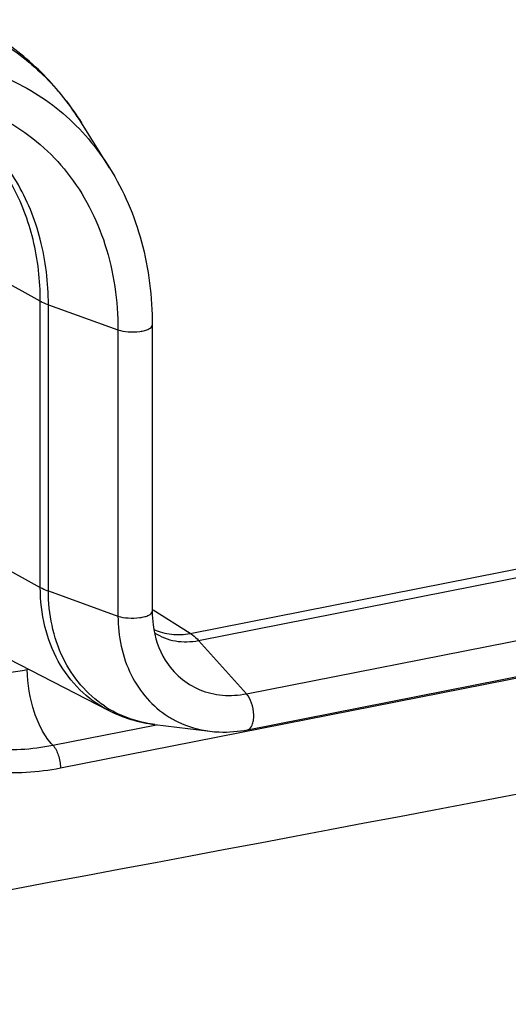
# Model space of a CAD drawing. Units: millimetres. Extents: x -3 to 844, y 0 to 594.
# Drawn here: x 487 to 494, y 466 to 481 of the extents above; entities that cross this region are included whole.
import ezdxf

# ---------------------------------------------------------------- set-up
doc = ezdxf.new("R2010")
doc.units = ezdxf.units.MM
doc.header["$LTSCALE"] = 46.255
doc.layers.get('0').update_dxf_attribs({"linetype": 'CONTINUOUS'})
doc.layers.add('AUSFORMSCHRAEGEN', color=7, linetype='CONTINUOUS')
doc.layers.add('RUNDUNGEN', color=7, linetype='CONTINUOUS')

msp = doc.modelspace()

# ---------------------------------------------------------------- linework, layer by layer
at = {"color": 9, "linetype": 'Continuous'}
for p, q in [((490.029, 471.1337), (536.9676, 480.4024)), ((488.0892, 476.6307), (488.0892, 472.3082)), ((488.8031, 471.6426), (488.8032, 471.6425)), ((489.477, 470.5685), (489.4772, 470.5685))]:
    msp.add_line(p, q, dxfattribs=at)
at = {"color": 7, "linetype": 'Continuous'}
for p, q in [((487.9627, 479.0759), (487.5372, 479.7571)), ((490.0471, 470.5914), (536.9857, 479.8602)), ((488.6069, 476.7014), (488.6069, 472.3788)), ((488.648, 470.6698), (489.4772, 470.5685))]:
    msp.add_line(p, q, dxfattribs=at)
msp.add_arc((49.7594, 2807.3128), 2379.5514, 280.3451618, 281.9952971, dxfattribs=at)
at = {"color": 9, "linetype": 'Continuous'}
for points, knots in [([(484.1834, 480.6449), (484.5509, 480.7174), (485.2949, 480.7657), (486.3703, 480.5095), (487.3012, 479.9377), (487.7716, 479.3818), (487.9627, 479.0759)], [0, 0, 0, 0, 0.2584856, 0.5065741, 0.7510911, 1, 1, 1, 1]), ([(485.3223, 480.1424), (485.7103, 480.0902), (486.4754, 479.839), (487.394, 479.0363), (487.9691, 477.916), (488.0892, 477.0657), (488.0892, 476.6307)], [0, 0, 0, 0, 0.240897, 0.4812845, 0.7322846, 1, 1, 1, 1]), ([(488.0892, 476.6307), (488.1382, 476.6131), (488.2491, 476.5959), (488.3857, 476.5983), (488.4915, 476.6191), (488.5577, 476.6408), (488.6068, 476.6756), (488.6068, 476.7014)], [0, 0, 0, 0, 0.2830327, 0.6010704, 0.7431235, 0.8597719, 1, 1, 1, 1]), ([(488.0892, 472.3082), (488.1382, 472.2905), (488.2491, 472.2733), (488.3857, 472.2757), (488.4915, 472.2965), (488.5577, 472.3182), (488.6068, 472.353), (488.6068, 472.3788)], [0, 0, 0, 0, 0.2830327, 0.6010704, 0.7431235, 0.8597719, 1, 1, 1, 1]), ([(488.0892, 472.3082), (488.0892, 472.0044), (488.1826, 471.5454), (488.511, 471.0534), (488.7287, 470.8668), (488.8462, 470.7922)], [0, 0, 0, 0, 0.5183586, 0.7624315, 1, 1, 1, 1]), ([(488.8032, 471.6425), (488.8652, 471.5433), (489.0179, 471.3632), (489.3197, 471.1775), (489.6686, 471.0946), (489.9099, 471.1101), (490.029, 471.1337)], [0, 0, 0, 0, 0.2488816, 0.4933668, 0.7415922, 1, 1, 1, 1]), ([(490.0471, 470.5915), (490.0794, 470.5979), (490.1197, 470.6533), (490.137, 470.7346), (490.1423, 470.8484), (490.1153, 470.9886), (490.0644, 471.0943), (490.029, 471.1337)], [0, 0, 0, 0, 0.1659621, 0.2861442, 0.4272379, 0.7334866, 1, 1, 1, 1]), ([(488.8462, 470.7922), (488.8932, 470.7623), (489.089, 470.6527), (489.3098, 470.589), (489.477, 470.5685)], [0, 0, 0, 0, 0.2486073, 1, 1, 1, 1])]:
    msp.add_open_spline(points, degree=3, knots=knots, dxfattribs=at)
at = {"color": 7, "linetype": 'Continuous'}
for points, knots in [([(487.9633, 479.075), (488.1772, 478.7323), (488.5056, 477.9574), (488.6069, 477.1252), (488.6069, 476.7014)], [0, 0, 0, 0, 0.4880559, 1, 1, 1, 1]), ([(488.6069, 472.3788), (488.6069, 472.3105), (488.6222, 472.0553), (488.7038, 471.8016), (488.8032, 471.6425)], [0, 0, 0, 0, 0.2668533, 1, 1, 1, 1]), ([(489.477, 470.5685), (489.5237, 470.5628), (489.7139, 470.5475), (489.9063, 470.5636), (490.0471, 470.5914)], [0, 0, 0, 0, 0.2472342, 1, 1, 1, 1])]:
    msp.add_open_spline(points, degree=3, knots=knots, dxfattribs=at)
at = {"layer": 'AUSFORMSCHRAEGEN', "color": 7, "linetype": 'Continuous'}
msp.add_line((485.5951, 472.0915), (487.94, 470.8864), dxfattribs=at)
at = {"layer": 'RUNDUNGEN', "color": 9, "linetype": 'Continuous'}
for p, q in [((489.1816, 472.0462), (536.1202, 481.315)), ((489.3065, 471.9382), (536.245, 481.207)), ((486.9161, 477.0636), (483.067, 479.1704)), ((487.22, 470.0146), (534.1586, 479.2834)), ((486.9161, 472.741), (486.9161, 477.0636)), ((487.0388, 477.0094), (488.0892, 476.6307)), ((487.0388, 472.6868), (487.0388, 477.0094)), ((484.0998, 474.2825), (486.9161, 472.741)), ((487.0388, 472.6868), (488.0892, 472.3082)), ((489.1816, 472.0462), (488.6189, 472.398)), ((490.029, 471.1337), (489.3065, 471.9382)), ((486.72, 471.4995), (486.7396, 471.5033)), ((487.1047, 470.3573), (488.6723, 470.6669))]:
    msp.add_line(p, q, dxfattribs=at)
msp.add_arc((488.8379, 472.3807), 1.7194, 236.27633, 244.15992, dxfattribs=at)
for points, knots in [([(486.232, 481.0313), (486.4945, 480.8792), (486.9877, 480.5038), (487.3734, 480.0194), (487.5372, 479.7571)], [0, 0, 0, 0, 0.4952083, 1, 1, 1, 1]), ([(487.0388, 477.0094), (487.0388, 477.3414), (486.9625, 477.9916), (486.6024, 478.8813), (486.0192, 479.5988), (485.5057, 479.9243), (485.2345, 480.0402)], [0, 0, 0, 0, 0.2672514, 0.5204951, 0.7626217, 1, 1, 1, 1]), ([(486.9161, 477.0636), (486.9161, 477.3758), (486.8482, 477.9878), (486.5282, 478.8323), (486.0085, 479.5296), (485.546, 479.8654), (485.2994, 479.9921)], [0, 0, 0, 0, 0.2668354, 0.5204157, 0.7630339, 1, 1, 1, 1]), ([(486.9161, 477.0636), (486.9252, 477.0586), (486.965, 477.0381), (487.0065, 477.0211), (487.0388, 477.0094)], [0, 0, 0, 0, 0.2320309, 1, 1, 1, 1]), ([(487.94, 470.8864), (487.7838, 470.9667), (487.4909, 471.1793), (487.1618, 471.6209), (486.9591, 472.1557), (486.9161, 472.5433), (486.9161, 472.741)], [0, 0, 0, 0, 0.236968, 0.4795862, 0.7331672, 1, 1, 1, 1]), ([(486.9161, 472.741), (486.9252, 472.736), (486.965, 472.7155), (487.0065, 472.6985), (487.0388, 472.6868)], [0, 0, 0, 0, 0.2320309, 1, 1, 1, 1]), ([(487.8833, 470.9506), (487.7517, 471.0385), (487.5085, 471.2556), (487.1427, 471.8199), (487.0388, 472.3414), (487.0388, 472.6868)], [0, 0, 0, 0, 0.2375134, 0.4817389, 1, 1, 1, 1]), ([(484.639, 472.0431), (484.7728, 471.9201), (485.0718, 471.7054), (485.5887, 471.5022), (486.1499, 471.4266), (486.5308, 471.4621), (486.72, 471.4995)], [0, 0, 0, 0, 0.2445243, 0.4897727, 0.7404067, 1, 1, 1, 1]), ([(488.6321, 472.1056), (488.7148, 472.067), (488.8987, 472.017), (489.0881, 472.0278), (489.1816, 472.0462)], [0, 0, 0, 0, 0.4894449, 1, 1, 1, 1]), ([(488.6421, 472.0536), (488.7363, 471.9931), (488.9568, 471.9085), (489.1916, 471.9156), (489.3065, 471.9382)], [0, 0, 0, 0, 0.4889211, 1, 1, 1, 1]), ([(489.1816, 472.0462), (489.1924, 472.0395), (489.2379, 472.0082), (489.2781, 471.9698), (489.3065, 471.9382)], [0, 0, 0, 0, 0.231421, 1, 1, 1, 1]), ([(487.1047, 470.3573), (487.044, 470.4202), (486.9352, 470.5795), (486.7754, 470.9567), (486.72, 471.281), (486.72, 471.4995)], [0, 0, 0, 0, 0.2138035, 0.4654818, 1, 1, 1, 1]), ([(488.648, 470.6698), (488.5991, 470.6758), (488.4067, 470.707), (488.2194, 470.7698), (488.0885, 470.8332)], [0, 0, 0, 0, 0.2532509, 1, 1, 1, 1]), ([(485.2254, 470.5351), (485.5115, 470.4114), (486.1408, 470.2542), (486.786, 470.2944), (487.1047, 470.3573)], [0, 0, 0, 0, 0.4896553, 1, 1, 1, 1]), ([(487.1047, 470.3573), (487.144, 470.3164), (487.1989, 470.202), (487.22, 470.0802), (487.22, 470.0146)], [0, 0, 0, 0, 0.4640752, 1, 1, 1, 1]), ([(485.2139, 470.2044), (485.5193, 470.0724), (486.1911, 469.9045), (486.8798, 469.9475), (487.22, 470.0146)], [0, 0, 0, 0, 0.489657, 1, 1, 1, 1])]:
    msp.add_open_spline(points, degree=3, knots=knots, dxfattribs=at)
at = {"layer": 'RUNDUNGEN', "color": 7, "linetype": 'Continuous'}
msp.add_open_spline([(487.5372, 479.7571), (487.3737, 480.019), (486.9911, 480.5071), (486.5084, 480.8972), (486.2502, 481.0609)], degree=3, knots=[0, 0, 0, 0, 0.50244, 1, 1, 1, 1], dxfattribs=at)
msp.add_open_spline([(487.94, 470.8864), (488.1595, 470.7736), (488.403, 470.6998), (488.648, 470.6698)], degree=3, dxfattribs=at)

doc.saveas('drawing.dxf')
